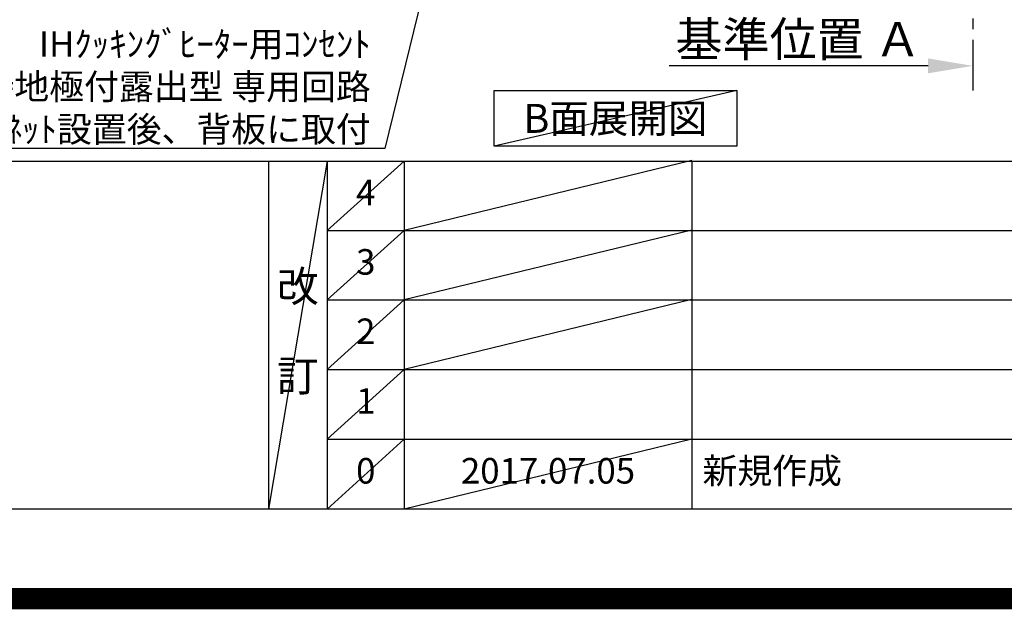
# Model space of a CAD drawing. Extents: x 27948 to 54421, y -33085 to -24215.
# Drawn here: x 45721 to 48033, y -33085 to -31701 of the extents above; entities that cross this region are included whole.
import ezdxf

# ---------------------------------------------------------------- set-up
doc = ezdxf.new("R2010")
doc.units = 0
doc.header["$LTSCALE"] = 50
doc.header["$MEASUREMENT"] = 0
doc.linetypes.add('CENTER', pattern=[2, 1.25, -0.25, 0.25, -0.25])
doc.layers.get('0').update_dxf_attribs({"linetype": 'CONTINUOUS'})
doc.layers.get('DEFPOINTS').update_dxf_attribs({"color": 146, "linetype": 'CONTINUOUS'})
for name, color, linetype in [('111-壁仕上', 3, 'CONTINUOUS'), ('160-文字', 254, 'CONTINUOUS'), ('166-寸法B', 11, 'CONTINUOUS'), ('190-図面外枠', 5, 'CONTINUOUS'), ('191-図面内枠', 4, 'CONTINUOUS')]:
    doc.layers.add(name, color=color, linetype=linetype)
doc.styles.add('KH001', font='txt')
doc.dimstyles.new('KH1xx030', dxfattribs={"dimscale": 30, "dimtxt": 2, "dimasz": 0.6, "dimexe": 0.3, "dimexo": 1.2, "dimgap": 0.5, "dimtad": 3, "dimdec": 1, "dimdsep": 46, "dimlunit": 6, "dimtxsty": 'KH001', "dimblk": 'DOT', "dimcen": 1, "dimdle": 1, "dimclrd": 256, "dimclre": 256, "dimclrt": 256, "dimadec": 0, "dimazin": 0, "dimtfac": 1, "dimtdec": 1, "dimtix": 1, "dimtmove": 2, "dimatfit": 3, "dimldrblk": 'CLOSEDBLANK', "dimfxl": 1, "dimtolj": 1, "dimtzin": 0, "dimlwd": -1, "dimlwe": -1, "dimarcsym": 0})

# ---------------------------------------------------------------- blocks, each defined once
blk = doc.blocks.new('A$C5D946DDC')
at = {"layer": '190-図面外枠'}
blk.add_line((20519, 350.7), (271, 350.7), dxfattribs=at)
at = {"layer": 'DEFPOINTS'}
blk.add_lwpolyline([(0, 0), (20790, 0), (20790, 14700), (0, 14700)], close=True, dxfattribs=at)
blk = doc.blocks.new('*D182')
at = {"layer": '166-寸法B', "transparency": 16777216}
for p, q in [((47958.7, -31779.1), (47958.7, -31806.1)), ((47853.7, -31809.1), (47245.4, -31809.1))]:
    blk.add_line(p, q, dxfattribs=at)
blk.add_solid([(47853.7, -31791.6), (47853.7, -31826.6), (47958.7, -31809.1)], dxfattribs=at)
at = {"layer": 'DEFPOINTS', "color": 0, "transparency": 16777216}
for p in [(47254.4, -31809.1), (47958.7, -31809.1), (47254.4, -31896.7)]:
    blk.add_point(p, dxfattribs=at)
at = {"layer": '166-寸法B', "transparency": 16777216, "insert": (47549.1, -31746.6), "char_height": 81, "attachment_point": 5, "style": 'KH001'}
blk.add_mtext('\\A1;基準位置 Ａ', dxfattribs=at)
blk = doc.blocks.new('_ClosedBlank')
at = {"color": 0, "linetype": 'ByBlock', "lineweight": -2}
for p, q in [((-1, 0.167), (0, 0)), ((-1, 0.167), (-1, -0.167)), ((0, 0), (-1, -0.167))]:
    blk.add_line(p, q, dxfattribs=at)
blk = doc.blocks.new('_None')
blk = doc.blocks.new('_Dot')
at = {"color": 0, "linetype": 'ByBlock', "lineweight": -2}
blk.add_line((-0.5, 0), (-1, 0), dxfattribs=at)
at = {"color": 0, "linetype": 'ByBlock', "const_width": 0.5}
blk.add_lwpolyline([(-0.25, 0, 1), (0.25, 0, 1)], format="xyb", close=True, dxfattribs=at)

msp = doc.modelspace()

# ---------------------------------------------------------------- linework, layer by layer
at = {"layer": '111-壁仕上', "color": 253, "linetype": 'CENTER', "ltscale": 2}
msp.add_line((47958.73, -27947.64), (47958.73, -31866.64), dxfattribs=at)
at = {"layer": '160-文字'}
msp.add_lwpolyline([(46834.51, -31867.15), (47404.54, -31867.15), (47404.54, -31997.58), (46834.51, -31997.58)], close=True, dxfattribs=at)
at = {"layer": '191-図面内枠'}
for p, q in [((42084.55, -32032.67), (54233.37, -32032.67)), ((46304.81, -32032.67), (46304.81, -32849.6)), ((46442.92, -32032.67), (46442.92, -32849.6)), ((46623.89, -32032.67), (46623.89, -32849.6)), ((47298.53, -32032.67), (47298.53, -32849.6)), ((46442.92, -32195.6), (50927.33, -32195.6)), ((46442.92, -32358.6), (50927.33, -32358.6)), ((46442.92, -32521.6), (50927.33, -32521.6)), ((46442.92, -32685.6), (50927.33, -32685.6))]:
    msp.add_line(p, q, dxfattribs=at)
at = {"layer": 'DEFPOINTS'}
for p, q in [((47404.54, -31867.15), (46834.51, -31997.58)), ((46442.92, -32032.67), (46304.81, -32849.6)), ((46623.89, -32032.67), (46442.92, -32195.67)), ((47298.53, -32031.6), (46623.89, -32195.6)), ((46623.89, -32195.6), (46442.92, -32358.6)), ((47298.53, -32194.6), (46623.89, -32358.6)), ((46623.89, -32358.6), (46442.92, -32521.6)), ((47298.53, -32357.6), (46623.89, -32521.6)), ((46623.89, -32521.6), (46442.92, -32685.6)), ((46623.89, -32685.6), (46442.92, -32849.6)), ((47298.53, -32685.6), (46623.89, -32849.6))]:
    msp.add_line(p, q, dxfattribs=at)
at = {"layer": 'DEFPOINTS', "color": 1, "const_width": 50}
msp.add_lwpolyline([(41921.96, -33060), (54395.95, -33060), (54395.95, -24240), (41921.96, -24240)], close=True, dxfattribs=at)

# ---------------------------------------------------------------- block references
at = {"layer": '190-図面外枠', "xscale": 0.5999999999985448, "yscale": 0.5999999999985448, "zscale": 0.5999999999985448}
msp.add_blockref('A$C5D946DDC', (41921.96, -33060), dxfattribs=at)

# ---------------------------------------------------------------- texts
at = {"layer": '160-文字', "style": 'KH001'}
for s, insert, char_height, attachment_point in [('\\A1;IHｸｯｷﾝｸﾞﾋｰﾀｰ用ｺﾝｾﾝﾄ\\P単相200V 30A 接地極付露出型 専用回路\\Pｷｬﾋﾞﾈｯﾄ設置後、背板に取付', (46545.06, -31987.92), 60, 9), ('{\\fArial|b0|i0|c0|p32;B}面展開図', (47119.53, -31932.36), 68, 5)]:
    msp.add_mtext(s, dxfattribs=dict(at, insert=insert, char_height=char_height, attachment_point=attachment_point))
at = {"layer": '160-文字', "line_spacing_factor": 0.876232, "style": 'KH001'}
for s, insert, char_height, attachment_point in [('4', (46533.4, -32114.17), 60, 5), ('3', (46533.4, -32277.1), 60, 5), ('改\\P\\P訂', (46373.86, -32441.13), 72, 5), ('2', (46533.4, -32440.1), 60, 5), ('1', (46533.4, -32603.6), 60, 5), ('0', (46533.4, -32767.6), 60, 5), ('2017.07.05', (46961.21, -32767.6), 60, 5), ('新規作成', (47323.84, -32767.6), 60, 4)]:
    msp.add_mtext(s, dxfattribs=dict(at, insert=insert, char_height=char_height, attachment_point=attachment_point))

# ---------------------------------------------------------------- dimensions: what is measured, and where the dimension line sits
at = {"layer": '166-寸法B'}
dim = msp.add_linear_dim(base=(47254.42, -31809.1), p1=(47958.73, -31809.1), p2=(47254.42, -31896.72), angle=0, text='基準位置 Ａ', dimstyle='KH1xx030', override={"dimtxt": 2.7, "dimasz": 3.5, "dimexe": 0.1, "dimexo": 1, "dimblk2": 'None', "dimsah": 1, "dimdle": 0.3, "dimse2": 1}, dxfattribs=at)
dim.commit()
dim.dimension.update_dxf_attribs({"geometry": '*D182', "text_midpoint": (47549.1, -31746.61), "dimtype": 128})

# ---------------------------------------------------------------- leaders
at = {"layer": '160-文字', "annotation_type": 0, "has_hookline": 1, "hookline_direction": 1, "text_width": 1397.06}
msp.add_leader([(46980.4, -30354.89), (46578.06, -32002.92), (46560.06, -32002.92)], dimstyle='KH1xx030', override={"dimgap": 0.5, "dimtad": 1}, dxfattribs=at)

doc.saveas('drawing.dxf')
